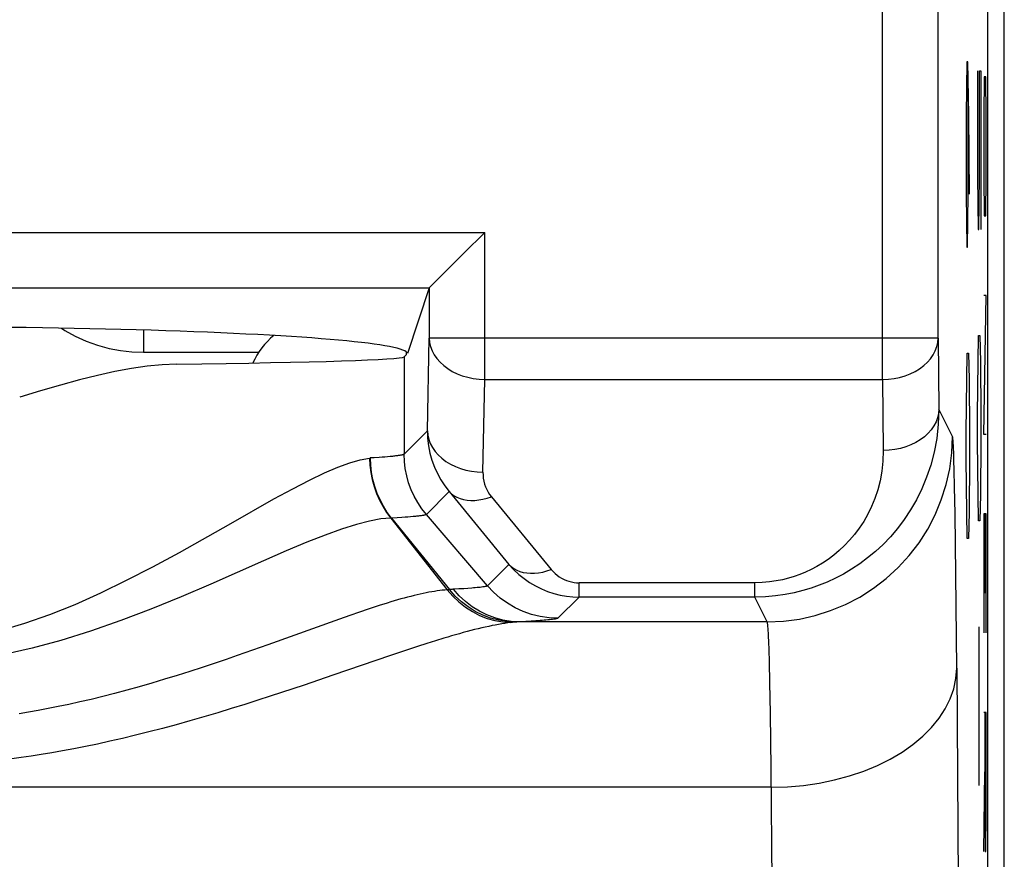
# Model space of a CAD drawing. Units: millimetres. Extents: x -34.2 to -12, y -13.6 to 35.4.
# Drawn here: x -17.3 to -12, y 15.1 to 19.6 of the extents above; entities that cross this region are included whole.
import ezdxf

# ---------------------------------------------------------------- set-up
doc = ezdxf.new("R2010")
doc.units = ezdxf.units.MM
doc.header["$LTSCALE"] = 16.335
doc.layers.get('0').update_dxf_attribs({"linetype": 'CONTINUOUS'})
for name, color, linetype in [('ASSI', 7, 'CONTINUOUS'), ('CURVE', 7, 'CONTINUOUS'), ('RACCORDO', 7, 'CONTINUOUS'), ('SCRITTE', 7, 'CONTINUOUS')]:
    doc.layers.add(name, color=color, linetype=linetype)

msp = doc.modelspace()

# ---------------------------------------------------------------- linework, layer by layer
at = {"color": 7, "linetype": 'CONTINUOUS'}
msp.add_arc((-15.6479, 17.6122), 0.4, 129.3642, 156.2888, dxfattribs=at)
at = {"layer": 'ASSI', "color": 7, "linetype": 'CONTINUOUS'}
for p, q in [((-11.9587, -6.7603), (-11.9587, 28.5076)), ((-12.0479, -6.0044), (-12.0479, 27.7516)), ((-12.3159, 17.9072), (-12.3159, 27.2341)), ((-14.7918, 18.4487), (-14.7631, 18.4778)), ((-15.0606, 18.1803), (-14.978, 18.2629)), ((-15.063, 18.1777), (-15.1809, 17.8236)), ((-15.0627, 18.1782), (-15.0606, 18.1803)), ((-15.1861, 17.8185), (-15.1984, 17.8062))]:
    msp.add_line(p, q, dxfattribs=at)
at = {"layer": 'ASSI', "color": 250, "linetype": 'CONTINUOUS'}
for p, q in [((-12.6159, 17.6843), (-12.6159, 27.2433)), ((-21.1328, 18.4778), (-14.7631, 18.4778)), ((-14.7631, 17.6843), (-14.7631, 18.4778)), ((-20.8332, 18.1782), (-15.0627, 18.1782)), ((-15.063, 18.1777), (-15.063, 17.9072)), ((-15.0727, 17.4068), (-15.063, 17.9072)), ((-12.3159, 17.9072), (-15.063, 17.9072)), ((-12.3159, 17.9072), (-12.3122, 17.524)), ((-15.1984, 17.8062), (-15.1984, 17.2812)), ((-14.7728, 17.1839), (-14.7631, 17.6843)), ((-14.7631, 17.6843), (-12.6159, 17.6843)), ((-12.6159, 17.6843), (-12.6122, 17.301)), ((-12.2382, 17.3761), (-12.3122, 17.524)), ((-15.0727, 17.4068), (-15.1984, 17.2812)), ((-12.2305, 17.2463), (-12.232, 17.2904)), ((-15.3603, 17.2615), (-15.3809, 17.2603)), ((-15.3337, 17.2632), (-15.3603, 17.2615)), ((-15.3174, 17.2643), (-15.3337, 17.2632)), ((-15.3021, 17.2655), (-15.3174, 17.2643)), ((-15.2876, 17.2667), (-15.3021, 17.2655)), ((-15.274, 17.2679), (-15.2876, 17.2667)), ((-15.2613, 17.2692), (-15.274, 17.2679)), ((-12.229, 17.1952), (-12.2305, 17.2463)), ((-12.2269, 17.1046), (-12.229, 17.1952)), ((-14.9549, 17.0789), (-15.078, 16.9558)), ((-14.9549, 17.0789), (-14.6324, 16.6862)), ((-12.2243, 16.9587), (-12.2269, 17.1046)), ((-16.1342, 16.9076), (-15.9008, 17.0394)), ((-14.7272, 17.0512), (-14.4047, 16.6584)), ((-14.7479, 16.5707), (-15.078, 16.9558)), ((-12.2199, 16.6319), (-12.2243, 16.9587)), ((-15.2698, 16.9362), (-14.9653, 16.5489)), ((-15.2366, 16.938), (-15.2667, 16.9363)), ((-15.2667, 16.9363), (-14.9536, 16.5502)), ((-15.2099, 16.9396), (-15.2366, 16.938)), ((-15.1935, 16.9406), (-15.2099, 16.9396)), ((-15.178, 16.9418), (-15.1935, 16.9406)), ((-15.1633, 16.9429), (-15.178, 16.9418)), ((-15.1497, 16.9441), (-15.1633, 16.9429)), ((-15.1371, 16.9452), (-15.1497, 16.9441)), ((-14.6324, 16.6862), (-14.7479, 16.5707)), ((-13.3052, 16.5872), (-14.2543, 16.5872)), ((-14.2543, 16.5102), (-14.2543, 16.5872)), ((-13.3052, 16.5102), (-13.3052, 16.5872)), ((-12.2154, 16.1264), (-12.2199, 16.6319)), ((-14.9024, 16.5537), (-14.9324, 16.5521)), ((-14.8765, 16.5552), (-14.9024, 16.5537)), ((-14.8539, 16.5567), (-14.8765, 16.5552)), ((-14.8334, 16.5582), (-14.8539, 16.5567)), ((-14.2543, 16.5102), (-14.3684, 16.3961)), ((-13.3052, 16.5102), (-14.2543, 16.5102)), ((-13.2382, 16.3762), (-13.3052, 16.5102)), ((-15.4394, 16.4287), (-15.4912, 16.4108)), ((-15.3921, 16.4447), (-15.4394, 16.4287)), ((-15.5478, 16.3909), (-15.9333, 16.2531)), ((-15.4912, 16.4108), (-15.5478, 16.3909)), ((-14.6144, 16.3731), (-14.6227, 16.3722)), ((-14.6092, 16.3737), (-14.6144, 16.3731)), ((-14.6042, 16.3742), (-14.6092, 16.3737)), ((-14.5993, 16.3746), (-14.6042, 16.3742)), ((-14.542, 16.378), (-14.5755, 16.3762)), ((-13.2382, 16.3762), (-14.5755, 16.3762)), ((-14.5128, 16.3796), (-14.542, 16.378)), ((-14.4877, 16.3812), (-14.5128, 16.3796)), ((-14.4645, 16.3828), (-14.4877, 16.3812)), ((-15.0286, 16.274), (-15.0752, 16.2592)), ((-13.2297, 16.2659), (-13.2312, 16.2999)), ((-13.2283, 16.2268), (-13.2297, 16.2659)), ((-15.18, 16.225), (-15.2712, 16.1943)), ((-15.1254, 16.243), (-15.18, 16.225)), ((-15.0752, 16.2592), (-15.1254, 16.243)), ((-13.2262, 16.1582), (-13.2283, 16.2268)), ((-15.2712, 16.1943), (-15.5839, 16.0877)), ((-13.2236, 16.0488), (-13.2262, 16.1582)), ((-12.2154, 16.1264), (-12.2056, 14.7424)), ((-15.5839, 16.0877), (-15.7387, 16.0354)), ((-13.2205, 15.8823), (-13.2236, 16.0488)), ((-13.2164, 15.5857), (-13.2205, 15.8823)), ((-13.2056, 14.2512), (-13.2164, 15.5857)), ((-13.2153, 15.4836), (-32.9806, 15.4836))]:
    msp.add_line(p, q, dxfattribs=at)
at = {"layer": 'ASSI', "color": 7, "linetype": 'CONTINUOUS'}
for points in [[(-14.978, 18.2629), (-14.8465, 18.3943), (-14.7918, 18.4487)], [(-16.4278, 17.7671), (-16.5043, 17.7635), (-16.585, 17.7556), (-16.6699, 17.7435), (-16.7591, 17.7268), (-16.8525, 17.7059), (-16.9507, 17.6815), (-17.0536, 17.6539), (-17.1612, 17.623), (-17.2733, 17.5885)]]:
    msp.add_lwpolyline(points, dxfattribs=at)
at = {"layer": 'ASSI', "color": 250, "linetype": 'CONTINUOUS'}
for points in [[(-15.063, 17.9072), (-15.061, 17.8841), (-15.0558, 17.8612), (-15.0475, 17.8388), (-15.036, 17.8171), (-15.0217, 17.7965), (-15.0045, 17.777), (-14.9847, 17.7589), (-14.9625, 17.7424), (-14.9382, 17.7277), (-14.9119, 17.715), (-14.8841, 17.7043), (-14.855, 17.6958), (-14.8249, 17.6896), (-14.7941, 17.6857), (-14.7631, 17.6843)], [(-12.6159, 17.6843), (-12.5846, 17.6856), (-12.5537, 17.6894), (-12.5235, 17.6955), (-12.4943, 17.7039), (-12.4664, 17.7146), (-12.4401, 17.7273), (-12.4157, 17.742), (-12.3936, 17.7585), (-12.3738, 17.7766), (-12.3566, 17.7961), (-12.3423, 17.8169), (-12.331, 17.8386), (-12.3227, 17.861), (-12.3177, 17.884), (-12.3159, 17.9072)], [(-12.3122, 17.524), (-12.3148, 17.4434), (-12.3233, 17.3659), (-12.3371, 17.292), (-12.3555, 17.2221), (-12.3778, 17.1563), (-12.4036, 17.094), (-12.4327, 17.0352), (-12.4645, 16.9802), (-12.4987, 16.9286), (-12.535, 16.8805), (-12.5731, 16.8358), (-12.6129, 16.7944), (-12.654, 16.7561), (-12.6963, 16.721), (-12.7393, 16.689), (-12.7828, 16.6602), (-12.8266, 16.6343), (-12.8706, 16.6113), (-12.9142, 16.5912), (-12.9576, 16.5736), (-13.0019, 16.558), (-13.0469, 16.5447), (-13.0926, 16.5334), (-13.1412, 16.5239), (-13.1932, 16.5166), (-13.2479, 16.5119), (-13.3052, 16.5102)], [(-12.3122, 17.524), (-12.314, 17.5008), (-12.319, 17.4778), (-12.3273, 17.4553), (-12.3386, 17.4336), (-12.3529, 17.4129), (-12.3701, 17.3934), (-12.3898, 17.3753), (-12.412, 17.3588), (-12.4364, 17.3441), (-12.4627, 17.3313), (-12.4906, 17.3207), (-12.5198, 17.3123), (-12.55, 17.3061), (-12.5809, 17.3024), (-12.6122, 17.301)], [(-15.0727, 17.4068), (-15.0707, 17.3837), (-15.0655, 17.3608), (-15.0572, 17.3384), (-15.0458, 17.3168), (-15.0314, 17.2961), (-15.0142, 17.2766), (-14.9944, 17.2585), (-14.9723, 17.2421), (-14.948, 17.2274), (-14.9217, 17.2146), (-14.8939, 17.2039), (-14.8648, 17.1954), (-14.8347, 17.1892), (-14.8039, 17.1853), (-14.7728, 17.1839)], [(-15.0727, 17.4068), (-15.0714, 17.3664), (-15.0669, 17.3264), (-15.0593, 17.2871), (-15.0487, 17.2487), (-15.0352, 17.2116), (-15.0189, 17.1758), (-15, 17.1417), (-14.9786, 17.1093), (-14.9549, 17.0789)], [(-13.2382, 16.3762), (-13.151, 16.38), (-13.0646, 16.3914), (-12.9794, 16.4103), (-12.8962, 16.4366), (-12.8156, 16.47), (-12.7382, 16.5102), (-12.6647, 16.5571), (-12.5955, 16.6102), (-12.5312, 16.6691), (-12.4722, 16.7334), (-12.4191, 16.8026), (-12.3722, 16.8762), (-12.332, 16.9536), (-12.2986, 17.0341), (-12.2723, 17.1173), (-12.2534, 17.2025), (-12.242, 17.2889), (-12.2382, 17.3761)], [(-12.232, 17.2904), (-12.2328, 17.3095), (-12.2336, 17.3269), (-12.2345, 17.3422), (-12.2353, 17.3548), (-12.2363, 17.3646), (-12.2372, 17.3717), (-12.2382, 17.3761)], [(-15.1984, 17.2812), (-15.1991, 17.2805), (-15.2003, 17.2797), (-15.2018, 17.279), (-15.2036, 17.2783), (-15.2057, 17.2776), (-15.2082, 17.277), (-15.211, 17.2763), (-15.2141, 17.2756), (-15.2175, 17.2749), (-15.2213, 17.2743), (-15.2253, 17.2736), (-15.2296, 17.273), (-15.2342, 17.2723), (-15.2391, 17.2717), (-15.2443, 17.2711), (-15.2497, 17.2704), (-15.2554, 17.2698), (-15.2613, 17.2692)], [(-15.078, 16.9558), (-15.1024, 16.9867), (-15.1243, 17.0194), (-15.1436, 17.0537), (-15.1601, 17.0894), (-15.1738, 17.1263), (-15.1845, 17.1642), (-15.1922, 17.2028), (-15.1968, 17.2419), (-15.1984, 17.2812)], [(-12.6122, 17.301), (-12.6146, 17.2439), (-12.6202, 17.1895), (-12.6291, 17.1377), (-12.6416, 17.0886), (-12.6573, 17.0421), (-12.6753, 16.9982), (-12.6954, 16.9569), (-12.7177, 16.9182), (-12.7415, 16.8818), (-12.7667, 16.8479), (-12.7934, 16.8165), (-12.8211, 16.7873), (-12.8498, 16.7603), (-12.8794, 16.7356), (-12.9094, 16.7131), (-12.9397, 16.6928), (-12.9704, 16.6746), (-13.0011, 16.6584), (-13.0315, 16.6441), (-13.062, 16.6317), (-13.093, 16.6209), (-13.1244, 16.6114), (-13.1564, 16.6033), (-13.1904, 16.5969), (-13.2267, 16.5921), (-13.265, 16.5888), (-13.3052, 16.5872)], [(-15.9008, 17.0394), (-15.7995, 17.0948), (-15.7092, 17.1413), (-15.6285, 17.1799), (-15.5562, 17.211), (-15.4917, 17.2347), (-15.4349, 17.251), (-15.3855, 17.2598)], [(-15.3855, 17.2598), (-15.3845, 17.2599), (-15.3836, 17.26), (-15.3826, 17.2601), (-15.3817, 17.2602), (-15.3809, 17.2603)], [(-15.3852, 17.2598), (-15.3833, 17.2208), (-15.3785, 17.1819), (-15.3708, 17.1435), (-15.3605, 17.1059), (-15.3474, 17.0692), (-15.3316, 17.0336), (-15.3134, 16.9995), (-15.2928, 16.9669), (-15.2698, 16.9361)], [(-15.2667, 16.9363), (-15.2895, 16.9671), (-15.3099, 16.9997), (-15.328, 17.0339), (-15.3435, 17.0695), (-15.3563, 17.1062), (-15.3665, 17.1439), (-15.3738, 17.1823), (-15.3784, 17.2212), (-15.38, 17.2603)], [(-14.7728, 17.1839), (-14.7724, 17.1673), (-14.7708, 17.1512), (-14.768, 17.1354), (-14.7639, 17.1199), (-14.7587, 17.1048), (-14.7523, 17.0904), (-14.745, 17.0767), (-14.7366, 17.0636), (-14.7272, 17.0512)], [(-14.9549, 17.0789), (-14.9426, 17.067), (-14.9286, 17.0567), (-14.9131, 17.0481), (-14.8962, 17.0412), (-14.878, 17.036), (-14.8587, 17.0327), (-14.8383, 17.0312), (-14.8171, 17.0315), (-14.7953, 17.0337), (-14.7729, 17.0378), (-14.7501, 17.0436), (-14.7272, 17.0512)], [(-15.078, 16.9558), (-15.0788, 16.9552), (-15.0799, 16.9545), (-15.0815, 16.9538), (-15.0833, 16.9532), (-15.0856, 16.9525), (-15.0881, 16.9519), (-15.091, 16.9513), (-15.0943, 16.9506), (-15.0978, 16.95), (-15.1017, 16.9494), (-15.1059, 16.9488), (-15.1104, 16.9482), (-15.1151, 16.9476), (-15.1202, 16.947), (-15.1256, 16.9464), (-15.1312, 16.9458), (-15.1371, 16.9452)], [(-17.3769, 16.3302), (-17.2453, 16.3694), (-17.1114, 16.4165), (-16.9747, 16.4705), (-16.836, 16.5321), (-16.6959, 16.6006), (-16.5547, 16.6727), (-16.4105, 16.7504), (-16.1342, 16.9076)], [(-15.2693, 16.9362), (-15.3238, 16.9315), (-15.3854, 16.9201), (-15.4559, 16.9012), (-15.5354, 16.8757), (-15.624, 16.844), (-15.7232, 16.8053), (-15.8343, 16.7592), (-15.9571, 16.7059)], [(-15.2693, 16.9362), (-15.2688, 16.9362), (-15.2682, 16.9363), (-15.2677, 16.9363), (-15.2672, 16.9363), (-15.2667, 16.9363)], [(-15.9571, 16.7059), (-16.2407, 16.5803), (-16.4026, 16.5116), (-16.5659, 16.4451), (-16.7279, 16.3828), (-16.8907, 16.3259), (-17.051, 16.2763), (-17.2058, 16.2344), (-17.3565, 16.2), (-17.5057, 16.1733), (-17.6518, 16.1543), (-17.7943, 16.1432), (-17.9376, 16.1393), (-18.0808, 16.1421), (-18.2235, 16.1523), (-18.37, 16.1702), (-18.5198, 16.1961), (-18.6714, 16.2297), (-18.8271, 16.2711), (-18.9882, 16.3203), (-19.1518, 16.3769), (-19.3148, 16.4391), (-19.479, 16.5056), (-19.642, 16.5746)], [(-14.6324, 16.6862), (-14.6201, 16.6743), (-14.6061, 16.664), (-14.5906, 16.6554), (-14.5737, 16.6484), (-14.5555, 16.6433), (-14.5362, 16.6399), (-14.5158, 16.6384), (-14.4946, 16.6388), (-14.4728, 16.641), (-14.4504, 16.645), (-14.4276, 16.6508), (-14.4047, 16.6584)], [(-14.6324, 16.6862), (-14.607, 16.6583), (-14.5799, 16.6326), (-14.5511, 16.6093), (-14.521, 16.5883), (-14.4897, 16.5699), (-14.4574, 16.5538), (-14.424, 16.5402), (-14.39, 16.5292), (-14.3557, 16.5207), (-14.3216, 16.5148), (-14.2878, 16.5113), (-14.2543, 16.5102)], [(-14.4047, 16.6584), (-14.3945, 16.6471), (-14.3838, 16.6367), (-14.3725, 16.6273), (-14.3606, 16.6188), (-14.3482, 16.6113), (-14.3353, 16.6049), (-14.3221, 16.5994), (-14.3084, 16.5949), (-14.2948, 16.5914), (-14.2813, 16.589), (-14.2678, 16.5876), (-14.2543, 16.5872)], [(-14.9653, 16.5489), (-14.9788, 16.5478), (-14.9925, 16.5465), (-15.0064, 16.5449), (-15.0205, 16.543), (-15.0348, 16.5408), (-15.0495, 16.5384), (-15.0645, 16.5356), (-15.0798, 16.5327), (-15.0954, 16.5294), (-15.1116, 16.5259), (-15.1281, 16.5222), (-15.1449, 16.5182), (-15.1621, 16.5139), (-15.1797, 16.5093), (-15.1974, 16.5046), (-15.2154, 16.4997), (-15.2334, 16.4945), (-15.2518, 16.4892), (-15.2703, 16.4836), (-15.2891, 16.4779), (-15.3084, 16.4719), (-15.3282, 16.4656), (-15.3486, 16.459), (-15.3921, 16.4447)], [(-14.9535, 16.5502), (-14.9547, 16.5501), (-14.9559, 16.5499), (-14.9572, 16.5498), (-14.9584, 16.5496), (-14.9597, 16.5495), (-14.9611, 16.5493), (-14.9624, 16.5492), (-14.9638, 16.549), (-14.9653, 16.5489)], [(-14.9653, 16.5489), (-14.9353, 16.5146), (-14.9025, 16.4834), (-14.8673, 16.4557), (-14.8299, 16.4316), (-14.7907, 16.4113), (-14.75, 16.3952), (-14.7082, 16.3832), (-14.6656, 16.3755), (-14.6227, 16.3722)], [(-14.9324, 16.5521), (-14.9359, 16.5519), (-14.9394, 16.5516), (-14.9429, 16.5513), (-14.9465, 16.551), (-14.95, 16.5507), (-14.9536, 16.5502)], [(-14.5993, 16.3746), (-14.6438, 16.3775), (-14.6879, 16.3848), (-14.7312, 16.3965), (-14.7733, 16.4125), (-14.8139, 16.4326), (-14.8525, 16.4567), (-14.8889, 16.4845), (-14.9227, 16.5157), (-14.9535, 16.5502)], [(-14.5755, 16.3762), (-14.6205, 16.3788), (-14.665, 16.3859), (-14.7087, 16.3974), (-14.7512, 16.4134), (-14.792, 16.4335), (-14.831, 16.4577), (-14.8675, 16.4857), (-14.9015, 16.5172), (-14.9324, 16.5521)], [(-14.7479, 16.5707), (-14.7496, 16.5696), (-14.7524, 16.5685), (-14.7562, 16.5674), (-14.761, 16.5663), (-14.7666, 16.5653), (-14.773, 16.5643), (-14.78, 16.5634), (-14.7877, 16.5624), (-14.796, 16.5615), (-14.8048, 16.5607), (-14.814, 16.5598), (-14.8236, 16.559), (-14.8334, 16.5582)], [(-14.3684, 16.3961), (-14.4162, 16.3984), (-14.4635, 16.4053), (-14.51, 16.4166), (-14.5552, 16.4324), (-14.5987, 16.4524), (-14.6401, 16.4765), (-14.679, 16.5044), (-14.715, 16.5359), (-14.7479, 16.5707)], [(-14.6227, 16.3722), (-14.6387, 16.3703), (-14.655, 16.368), (-14.6717, 16.3654), (-14.6887, 16.3624), (-14.7061, 16.3592), (-14.7238, 16.3557), (-14.7419, 16.3519), (-14.7603, 16.3479), (-14.7792, 16.3435), (-14.7984, 16.3389), (-14.8181, 16.3341), (-14.838, 16.329), (-14.8583, 16.3237), (-14.8789, 16.3181), (-14.8997, 16.3123), (-14.9206, 16.3064), (-14.9417, 16.3003), (-14.963, 16.294), (-14.9845, 16.2875), (-15.0286, 16.274)], [(-14.5755, 16.3762), (-14.5795, 16.3761), (-14.5834, 16.3758), (-14.5874, 16.3756), (-14.5913, 16.3753), (-14.5953, 16.375), (-14.5993, 16.3746)], [(-14.3684, 16.3961), (-14.3705, 16.3949), (-14.3737, 16.3937), (-14.3779, 16.3925), (-14.3832, 16.3914), (-14.3896, 16.3903), (-14.3967, 16.3893), (-14.4046, 16.3883), (-14.4134, 16.3873), (-14.4226, 16.3863), (-14.4325, 16.3854), (-14.4428, 16.3845), (-14.4536, 16.3836), (-14.4645, 16.3828)], [(-13.2312, 16.2999), (-13.232, 16.3149), (-13.2328, 16.3287), (-13.2336, 16.3411), (-13.2344, 16.3519), (-13.2353, 16.361), (-13.2362, 16.3683), (-13.2372, 16.3735), (-13.2382, 16.3762)], [(-15.9333, 16.2531), (-16.0989, 16.1947), (-16.1597, 16.1737), (-16.223, 16.1522), (-16.2885, 16.1304), (-16.3552, 16.1087), (-16.4229, 16.0873), (-16.4915, 16.0663), (-16.5598, 16.0459), (-16.6277, 16.0263), (-16.6949, 16.0076), (-16.7608, 15.99), (-16.8251, 15.9735), (-16.8879, 15.9581), (-16.9488, 15.9439), (-17.0078, 15.9309), (-17.065, 15.9189), (-17.1204, 15.9079), (-17.1739, 15.8979), (-17.2258, 15.8889), (-17.276, 15.8807)], [(-13.2153, 15.4836), (-13.1285, 15.4864), (-13.0424, 15.494), (-12.9576, 15.5064), (-12.8747, 15.5235), (-12.7944, 15.5451), (-12.7173, 15.5711), (-12.6439, 15.6013), (-12.5748, 15.6355), (-12.5106, 15.6734), (-12.4517, 15.7146), (-12.3985, 15.759), (-12.3515, 15.8062), (-12.3111, 15.8558), (-12.2774, 15.9074), (-12.2509, 15.9607), (-12.2316, 16.0152), (-12.2197, 16.0706), (-12.2154, 16.1264)], [(-15.7387, 16.0354), (-15.9218, 15.9748), (-15.9887, 15.9532), (-16.0586, 15.931), (-16.1311, 15.9083), (-16.2046, 15.8859), (-16.279, 15.8639), (-16.3543, 15.8423), (-16.4291, 15.8214), (-16.5031, 15.8014), (-16.5765, 15.7823), (-16.6483, 15.7643), (-16.7185, 15.7474), (-16.7871, 15.7316), (-16.8538, 15.717), (-16.9184, 15.7035), (-16.981, 15.6912), (-17.0417, 15.6799), (-17.1002, 15.6696), (-17.1568, 15.6603), (-17.2116, 15.6518), (-17.2647, 15.644), (-17.316, 15.6371)]]:
    msp.add_lwpolyline(points, dxfattribs=at)
at = {"layer": 'ASSI', "color": 7, "linetype": 'CONTINUOUS'}
for centre, major_axis, ratio, start_param, end_param in [((-14.7631, 18.1774), (0.3, 0), 0.052408, 3.089233, 3.124139), ((-17.9479, 17.8236), (2.767, 0), 0.052408, 0, 3.141593), ((-17.9479, 17.8071), (2.75, 0), 0.017455, -0.985112, -0.017453), ((-15.1862, 18.1185), (0, 0.3), 0.017455, -3.124139, -2.872635)]:
    msp.add_ellipse(centre, major_axis=major_axis, ratio=ratio, start_param=start_param, end_param=end_param, dxfattribs=at)
at = {"layer": 'CURVE', "color": 250, "linetype": 'CONTINUOUS'}
for p, q in [((-12.1615, 19.3975), (-12.164, 19.1117)), ((-12.1553, 19.3975), (-12.1615, 19.3975)), ((-12.1503, 19.1117), (-12.1553, 19.3975)), ((-12.1029, 19.3498), (-12.1029, 18.7784)), ((-12.0929, 19.3498), (-12.0855, 19.3498)), ((-12.0929, 18.7784), (-12.0929, 19.3498)), ((-12.0855, 19.3498), (-12.0855, 18.4927)), ((-12.154, 18.6832), (-12.154, 19.3022)), ((-12.164, 19.1117), (-12.164, 18.6832)), ((-12.1466, 18.6832), (-12.1503, 19.1117)), ((-12.1029, 18.7784), (-12.1004, 18.4927)), ((-12.0954, 18.4927), (-12.0929, 18.7784)), ((-12.164, 18.6832), (-12.1615, 18.3975)), ((-12.1565, 18.3975), (-12.154, 18.6832)), ((-12.1004, 18.4927), (-12.0954, 18.4927)), ((-12.1615, 18.3975), (-12.1565, 18.3975)), ((-12.1004, 17.7784), (-12.0979, 17.9213)), ((-12.0979, 17.9213), (-12.0905, 17.9213)), ((-12.0905, 17.9213), (-12.088, 17.7784)), ((-12.1615, 17.6832), (-12.159, 17.826)), ((-12.159, 17.826), (-12.1515, 17.826)), ((-12.1515, 17.826), (-12.149, 17.6832)), ((-12.1029, 17.4927), (-12.1004, 17.7784)), ((-12.088, 17.7784), (-12.0855, 17.4927)), ((-12.164, 17.3975), (-12.1615, 17.6832)), ((-12.149, 17.6832), (-12.1466, 17.3975)), ((-12.1029, 17.3498), (-12.1029, 17.4927)), ((-12.0855, 17.4927), (-12.0855, 17.3498)), ((-12.164, 17.2546), (-12.164, 17.3975)), ((-12.1466, 17.3975), (-12.1466, 17.2546)), ((-12.1004, 17.0641), (-12.1029, 17.3498)), ((-12.0855, 17.3498), (-12.088, 17.0641)), ((-12.1615, 16.9689), (-12.164, 17.2546)), ((-12.1466, 17.2546), (-12.149, 16.9689)), ((-12.0979, 16.9213), (-12.1004, 17.0641)), ((-12.088, 17.0641), (-12.0905, 16.9213)), ((-12.159, 16.826), (-12.1615, 16.9689)), ((-12.149, 16.9689), (-12.1515, 16.826)), ((-12.0905, 16.9213), (-12.0979, 16.9213)), ((-12.1515, 16.826), (-12.159, 16.826)), ((-12.0967, 16.3498), (-12.0967, 15.4927))]:
    msp.add_line(p, q, dxfattribs=at)
at = {"layer": 'RACCORDO', "color": 7, "linetype": 'CONTINUOUS'}
for p, q in [((-12.0479, -6.0044), (-12.0479, 27.7516)), ((-12.3159, 17.9072), (-12.3159, 27.2341)), ((-14.7918, 18.4487), (-14.7631, 18.4778)), ((-15.0606, 18.1803), (-14.978, 18.2629)), ((-15.063, 18.1777), (-15.1809, 17.8236)), ((-15.0627, 18.1782), (-15.0606, 18.1803)), ((-15.1861, 17.8185), (-15.1984, 17.8062))]:
    msp.add_line(p, q, dxfattribs=at)
at = {"layer": 'RACCORDO', "color": 250, "linetype": 'CONTINUOUS'}
for p, q in [((-12.6159, 17.6843), (-12.6159, 27.2433)), ((-21.1328, 18.4778), (-14.7631, 18.4778)), ((-14.7631, 17.6843), (-14.7631, 18.4778)), ((-20.8332, 18.1782), (-15.0627, 18.1782)), ((-15.063, 18.1777), (-15.063, 17.9072)), ((-16.6048, 17.9504), (-16.6048, 17.8308)), ((-15.0727, 17.4068), (-15.063, 17.9072)), ((-12.3159, 17.9072), (-15.063, 17.9072)), ((-12.3159, 17.9072), (-12.3122, 17.524)), ((-16.6048, 17.8308), (-15.9823, 17.8308)), ((-15.1984, 17.8062), (-15.1984, 17.2812)), ((-14.7728, 17.1839), (-14.7631, 17.6843)), ((-14.7631, 17.6843), (-12.6159, 17.6843)), ((-12.6159, 17.6843), (-12.6122, 17.301)), ((-12.2382, 17.3761), (-12.3122, 17.524)), ((-15.0727, 17.4068), (-15.1984, 17.2812)), ((-12.2305, 17.2463), (-12.232, 17.2904)), ((-15.3603, 17.2615), (-15.3809, 17.2603)), ((-15.3337, 17.2632), (-15.3603, 17.2615)), ((-15.3174, 17.2643), (-15.3337, 17.2632)), ((-15.3021, 17.2655), (-15.3174, 17.2643)), ((-15.2876, 17.2667), (-15.3021, 17.2655)), ((-15.274, 17.2679), (-15.2876, 17.2667)), ((-15.2613, 17.2692), (-15.274, 17.2679)), ((-12.229, 17.1952), (-12.2305, 17.2463)), ((-12.2269, 17.1046), (-12.229, 17.1952)), ((-14.9549, 17.0789), (-15.078, 16.9558)), ((-14.9549, 17.0789), (-14.6324, 16.6862)), ((-12.2243, 16.9587), (-12.2269, 17.1046)), ((-16.1342, 16.9076), (-15.9008, 17.0394)), ((-14.7272, 17.0512), (-14.4047, 16.6584)), ((-14.7479, 16.5707), (-15.078, 16.9558)), ((-12.2199, 16.6319), (-12.2243, 16.9587)), ((-15.2698, 16.9362), (-14.9653, 16.5489)), ((-15.2366, 16.938), (-15.2667, 16.9363)), ((-15.2667, 16.9363), (-14.9536, 16.5502)), ((-15.2099, 16.9396), (-15.2366, 16.938)), ((-15.1935, 16.9406), (-15.2099, 16.9396)), ((-15.178, 16.9418), (-15.1935, 16.9406)), ((-15.1633, 16.9429), (-15.178, 16.9418)), ((-15.1497, 16.9441), (-15.1633, 16.9429)), ((-15.1371, 16.9452), (-15.1497, 16.9441)), ((-14.6324, 16.6862), (-14.7479, 16.5707)), ((-13.3052, 16.5872), (-14.2543, 16.5872)), ((-14.2543, 16.5102), (-14.2543, 16.5872)), ((-13.3052, 16.5102), (-13.3052, 16.5872)), ((-12.2154, 16.1264), (-12.2199, 16.6319)), ((-14.9024, 16.5537), (-14.9324, 16.5521)), ((-14.8765, 16.5552), (-14.9024, 16.5537)), ((-14.8539, 16.5567), (-14.8765, 16.5552)), ((-14.8334, 16.5582), (-14.8539, 16.5567)), ((-14.2543, 16.5102), (-14.3684, 16.3961)), ((-13.3052, 16.5102), (-14.2543, 16.5102)), ((-13.2382, 16.3762), (-13.3052, 16.5102)), ((-15.4394, 16.4287), (-15.4912, 16.4108)), ((-15.3921, 16.4447), (-15.4394, 16.4287)), ((-15.5478, 16.3909), (-15.9333, 16.2531)), ((-15.4912, 16.4108), (-15.5478, 16.3909)), ((-14.6144, 16.3731), (-14.6227, 16.3722)), ((-14.6092, 16.3737), (-14.6144, 16.3731)), ((-14.6042, 16.3742), (-14.6092, 16.3737)), ((-14.5993, 16.3746), (-14.6042, 16.3742)), ((-14.542, 16.378), (-14.5755, 16.3762)), ((-13.2382, 16.3762), (-14.5755, 16.3762)), ((-14.5128, 16.3796), (-14.542, 16.378)), ((-14.4877, 16.3812), (-14.5128, 16.3796)), ((-14.4645, 16.3828), (-14.4877, 16.3812)), ((-15.0286, 16.274), (-15.0752, 16.2592)), ((-13.2297, 16.2659), (-13.2312, 16.2999)), ((-13.2283, 16.2268), (-13.2297, 16.2659)), ((-15.18, 16.225), (-15.2712, 16.1943)), ((-15.1254, 16.243), (-15.18, 16.225)), ((-15.0752, 16.2592), (-15.1254, 16.243)), ((-13.2262, 16.1582), (-13.2283, 16.2268)), ((-15.2712, 16.1943), (-15.5839, 16.0877)), ((-13.2236, 16.0488), (-13.2262, 16.1582)), ((-12.2154, 16.1264), (-12.2056, 14.7424)), ((-15.5839, 16.0877), (-15.7387, 16.0354)), ((-13.2205, 15.8823), (-13.2236, 16.0488)), ((-13.2164, 15.5857), (-13.2205, 15.8823)), ((-13.2056, 14.2512), (-13.2164, 15.5857)), ((-13.2153, 15.4836), (-32.9806, 15.4836))]:
    msp.add_line(p, q, dxfattribs=at)
at = {"layer": 'RACCORDO', "color": 7, "linetype": 'CONTINUOUS'}
for points in [[(-14.978, 18.2629), (-14.8465, 18.3943), (-14.7918, 18.4487)], [(-16.4278, 17.7671), (-16.5043, 17.7635), (-16.585, 17.7556), (-16.6699, 17.7435), (-16.7591, 17.7268), (-16.8525, 17.7059), (-16.9507, 17.6815), (-17.0536, 17.6539), (-17.1612, 17.623), (-17.2733, 17.5885)]]:
    msp.add_lwpolyline(points, dxfattribs=at)
at = {"layer": 'RACCORDO', "color": 250, "linetype": 'CONTINUOUS'}
for points in [[(-17.0476, 17.9607), (-17.0297, 17.9487), (-16.9734, 17.917), (-16.9145, 17.8903), (-16.8531, 17.8686), (-16.7912, 17.8517), (-16.7296, 17.8398), (-16.6674, 17.8328), (-16.6048, 17.8308)], [(-15.063, 17.9072), (-15.061, 17.8841), (-15.0558, 17.8612), (-15.0475, 17.8388), (-15.036, 17.8171), (-15.0217, 17.7965), (-15.0045, 17.777), (-14.9847, 17.7589), (-14.9625, 17.7424), (-14.9382, 17.7277), (-14.9119, 17.715), (-14.8841, 17.7043), (-14.855, 17.6958), (-14.8249, 17.6896), (-14.7941, 17.6857), (-14.7631, 17.6843)], [(-12.6159, 17.6843), (-12.5846, 17.6856), (-12.5537, 17.6894), (-12.5235, 17.6955), (-12.4943, 17.7039), (-12.4664, 17.7146), (-12.4401, 17.7273), (-12.4157, 17.742), (-12.3936, 17.7585), (-12.3738, 17.7766), (-12.3566, 17.7961), (-12.3423, 17.8169), (-12.331, 17.8386), (-12.3227, 17.861), (-12.3177, 17.884), (-12.3159, 17.9072)], [(-12.3122, 17.524), (-12.3148, 17.4434), (-12.3233, 17.3659), (-12.3371, 17.292), (-12.3555, 17.2221), (-12.3778, 17.1563), (-12.4036, 17.094), (-12.4327, 17.0352), (-12.4645, 16.9802), (-12.4987, 16.9286), (-12.535, 16.8805), (-12.5731, 16.8358), (-12.6129, 16.7944), (-12.654, 16.7561), (-12.6963, 16.721), (-12.7393, 16.689), (-12.7828, 16.6602), (-12.8266, 16.6343), (-12.8706, 16.6113), (-12.9142, 16.5912), (-12.9576, 16.5736), (-13.0019, 16.558), (-13.0469, 16.5447), (-13.0926, 16.5334), (-13.1412, 16.5239), (-13.1932, 16.5166), (-13.2479, 16.5119), (-13.3052, 16.5102)], [(-12.3122, 17.524), (-12.314, 17.5008), (-12.319, 17.4778), (-12.3273, 17.4553), (-12.3386, 17.4336), (-12.3529, 17.4129), (-12.3701, 17.3934), (-12.3898, 17.3753), (-12.412, 17.3588), (-12.4364, 17.3441), (-12.4627, 17.3313), (-12.4906, 17.3207), (-12.5198, 17.3123), (-12.55, 17.3061), (-12.5809, 17.3024), (-12.6122, 17.301)], [(-15.0727, 17.4068), (-15.0707, 17.3837), (-15.0655, 17.3608), (-15.0572, 17.3384), (-15.0458, 17.3168), (-15.0314, 17.2961), (-15.0142, 17.2766), (-14.9944, 17.2585), (-14.9723, 17.2421), (-14.948, 17.2274), (-14.9217, 17.2146), (-14.8939, 17.2039), (-14.8648, 17.1954), (-14.8347, 17.1892), (-14.8039, 17.1853), (-14.7728, 17.1839)], [(-15.0727, 17.4068), (-15.0714, 17.3664), (-15.0669, 17.3264), (-15.0593, 17.2871), (-15.0487, 17.2487), (-15.0352, 17.2116), (-15.0189, 17.1758), (-15, 17.1417), (-14.9786, 17.1093), (-14.9549, 17.0789)], [(-13.2382, 16.3762), (-13.151, 16.38), (-13.0646, 16.3914), (-12.9794, 16.4103), (-12.8962, 16.4366), (-12.8156, 16.47), (-12.7382, 16.5102), (-12.6647, 16.5571), (-12.5955, 16.6102), (-12.5312, 16.6691), (-12.4722, 16.7334), (-12.4191, 16.8026), (-12.3722, 16.8762), (-12.332, 16.9536), (-12.2986, 17.0341), (-12.2723, 17.1173), (-12.2534, 17.2025), (-12.242, 17.2889), (-12.2382, 17.3761)], [(-12.232, 17.2904), (-12.2328, 17.3095), (-12.2336, 17.3269), (-12.2345, 17.3422), (-12.2353, 17.3548), (-12.2363, 17.3646), (-12.2372, 17.3717), (-12.2382, 17.3761)], [(-15.1984, 17.2812), (-15.1991, 17.2805), (-15.2003, 17.2797), (-15.2018, 17.279), (-15.2036, 17.2783), (-15.2057, 17.2776), (-15.2082, 17.277), (-15.211, 17.2763), (-15.2141, 17.2756), (-15.2175, 17.2749), (-15.2213, 17.2743), (-15.2253, 17.2736), (-15.2296, 17.273), (-15.2342, 17.2723), (-15.2391, 17.2717), (-15.2443, 17.2711), (-15.2497, 17.2704), (-15.2554, 17.2698), (-15.2613, 17.2692)], [(-15.078, 16.9558), (-15.1024, 16.9867), (-15.1243, 17.0194), (-15.1436, 17.0537), (-15.1601, 17.0894), (-15.1738, 17.1263), (-15.1845, 17.1642), (-15.1922, 17.2028), (-15.1968, 17.2419), (-15.1984, 17.2812)], [(-12.6122, 17.301), (-12.6146, 17.2439), (-12.6202, 17.1895), (-12.6291, 17.1377), (-12.6416, 17.0886), (-12.6573, 17.0421), (-12.6753, 16.9982), (-12.6954, 16.9569), (-12.7177, 16.9182), (-12.7415, 16.8818), (-12.7667, 16.8479), (-12.7934, 16.8165), (-12.8211, 16.7873), (-12.8498, 16.7603), (-12.8794, 16.7356), (-12.9094, 16.7131), (-12.9397, 16.6928), (-12.9704, 16.6746), (-13.0011, 16.6584), (-13.0315, 16.6441), (-13.062, 16.6317), (-13.093, 16.6209), (-13.1244, 16.6114), (-13.1564, 16.6033), (-13.1904, 16.5969), (-13.2267, 16.5921), (-13.265, 16.5888), (-13.3052, 16.5872)], [(-15.9008, 17.0394), (-15.7995, 17.0948), (-15.7092, 17.1413), (-15.6285, 17.1799), (-15.5562, 17.211), (-15.4917, 17.2347), (-15.4349, 17.251), (-15.3855, 17.2598)], [(-15.3855, 17.2598), (-15.3845, 17.2599), (-15.3836, 17.26), (-15.3826, 17.2601), (-15.3817, 17.2602), (-15.3809, 17.2603)], [(-15.3852, 17.2598), (-15.3833, 17.2208), (-15.3785, 17.1819), (-15.3708, 17.1435), (-15.3605, 17.1059), (-15.3474, 17.0692), (-15.3316, 17.0336), (-15.3134, 16.9995), (-15.2928, 16.9669), (-15.2698, 16.9361)], [(-15.2667, 16.9363), (-15.2895, 16.9671), (-15.3099, 16.9997), (-15.328, 17.0339), (-15.3435, 17.0695), (-15.3563, 17.1062), (-15.3665, 17.1439), (-15.3738, 17.1823), (-15.3784, 17.2212), (-15.38, 17.2603)], [(-14.7728, 17.1839), (-14.7724, 17.1673), (-14.7708, 17.1512), (-14.768, 17.1354), (-14.7639, 17.1199), (-14.7587, 17.1048), (-14.7523, 17.0904), (-14.745, 17.0767), (-14.7366, 17.0636), (-14.7272, 17.0512)], [(-14.9549, 17.0789), (-14.9426, 17.067), (-14.9286, 17.0567), (-14.9131, 17.0481), (-14.8962, 17.0412), (-14.878, 17.036), (-14.8587, 17.0327), (-14.8383, 17.0312), (-14.8171, 17.0315), (-14.7953, 17.0337), (-14.7729, 17.0378), (-14.7501, 17.0436), (-14.7272, 17.0512)], [(-15.078, 16.9558), (-15.0788, 16.9552), (-15.0799, 16.9545), (-15.0815, 16.9538), (-15.0833, 16.9532), (-15.0856, 16.9525), (-15.0881, 16.9519), (-15.091, 16.9513), (-15.0943, 16.9506), (-15.0978, 16.95), (-15.1017, 16.9494), (-15.1059, 16.9488), (-15.1104, 16.9482), (-15.1151, 16.9476), (-15.1202, 16.947), (-15.1256, 16.9464), (-15.1312, 16.9458), (-15.1371, 16.9452)], [(-17.3769, 16.3302), (-17.2453, 16.3694), (-17.1114, 16.4165), (-16.9747, 16.4705), (-16.836, 16.5321), (-16.6959, 16.6006), (-16.5547, 16.6727), (-16.4105, 16.7504), (-16.1342, 16.9076)], [(-15.2693, 16.9362), (-15.3238, 16.9315), (-15.3854, 16.9201), (-15.4559, 16.9012), (-15.5354, 16.8757), (-15.624, 16.844), (-15.7232, 16.8053), (-15.8343, 16.7592), (-15.9571, 16.7059)], [(-15.2693, 16.9362), (-15.2688, 16.9362), (-15.2682, 16.9363), (-15.2677, 16.9363), (-15.2672, 16.9363), (-15.2667, 16.9363)], [(-15.9571, 16.7059), (-16.2407, 16.5803), (-16.4026, 16.5116), (-16.5659, 16.4451), (-16.7279, 16.3828), (-16.8907, 16.3259), (-17.051, 16.2763), (-17.2058, 16.2344), (-17.3565, 16.2), (-17.5057, 16.1733), (-17.6518, 16.1543), (-17.7943, 16.1432), (-17.9376, 16.1393), (-18.0808, 16.1421), (-18.2235, 16.1523), (-18.37, 16.1702), (-18.5198, 16.1961), (-18.6714, 16.2297), (-18.8271, 16.2711), (-18.9882, 16.3203), (-19.1518, 16.3769), (-19.3148, 16.4391), (-19.479, 16.5056), (-19.642, 16.5746)], [(-14.6324, 16.6862), (-14.6201, 16.6743), (-14.6061, 16.664), (-14.5906, 16.6554), (-14.5737, 16.6484), (-14.5555, 16.6433), (-14.5362, 16.6399), (-14.5158, 16.6384), (-14.4946, 16.6388), (-14.4728, 16.641), (-14.4504, 16.645), (-14.4276, 16.6508), (-14.4047, 16.6584)], [(-14.6324, 16.6862), (-14.607, 16.6583), (-14.5799, 16.6326), (-14.5511, 16.6093), (-14.521, 16.5883), (-14.4897, 16.5699), (-14.4574, 16.5538), (-14.424, 16.5402), (-14.39, 16.5292), (-14.3557, 16.5207), (-14.3216, 16.5148), (-14.2878, 16.5113), (-14.2543, 16.5102)], [(-14.4047, 16.6584), (-14.3945, 16.6471), (-14.3838, 16.6367), (-14.3725, 16.6273), (-14.3606, 16.6188), (-14.3482, 16.6113), (-14.3353, 16.6049), (-14.3221, 16.5994), (-14.3084, 16.5949), (-14.2948, 16.5914), (-14.2813, 16.589), (-14.2678, 16.5876), (-14.2543, 16.5872)], [(-14.9653, 16.5489), (-14.9788, 16.5478), (-14.9925, 16.5465), (-15.0064, 16.5449), (-15.0205, 16.543), (-15.0348, 16.5408), (-15.0495, 16.5384), (-15.0645, 16.5356), (-15.0798, 16.5327), (-15.0954, 16.5294), (-15.1116, 16.5259), (-15.1281, 16.5222), (-15.1449, 16.5182), (-15.1621, 16.5139), (-15.1797, 16.5093), (-15.1974, 16.5046), (-15.2154, 16.4997), (-15.2334, 16.4945), (-15.2518, 16.4892), (-15.2703, 16.4836), (-15.2891, 16.4779), (-15.3084, 16.4719), (-15.3282, 16.4656), (-15.3486, 16.459), (-15.3921, 16.4447)], [(-14.9535, 16.5502), (-14.9547, 16.5501), (-14.9559, 16.5499), (-14.9572, 16.5498), (-14.9584, 16.5496), (-14.9597, 16.5495), (-14.9611, 16.5493), (-14.9624, 16.5492), (-14.9638, 16.549), (-14.9653, 16.5489)], [(-14.9653, 16.5489), (-14.9353, 16.5146), (-14.9025, 16.4834), (-14.8673, 16.4557), (-14.8299, 16.4316), (-14.7907, 16.4113), (-14.75, 16.3952), (-14.7082, 16.3832), (-14.6656, 16.3755), (-14.6227, 16.3722)], [(-14.9324, 16.5521), (-14.9359, 16.5519), (-14.9394, 16.5516), (-14.9429, 16.5513), (-14.9465, 16.551), (-14.95, 16.5507), (-14.9536, 16.5502)], [(-14.5993, 16.3746), (-14.6438, 16.3775), (-14.6879, 16.3848), (-14.7312, 16.3965), (-14.7733, 16.4125), (-14.8139, 16.4326), (-14.8525, 16.4567), (-14.8889, 16.4845), (-14.9227, 16.5157), (-14.9535, 16.5502)], [(-14.5755, 16.3762), (-14.6205, 16.3788), (-14.665, 16.3859), (-14.7087, 16.3974), (-14.7512, 16.4134), (-14.792, 16.4335), (-14.831, 16.4577), (-14.8675, 16.4857), (-14.9015, 16.5172), (-14.9324, 16.5521)], [(-14.7479, 16.5707), (-14.7496, 16.5696), (-14.7524, 16.5685), (-14.7562, 16.5674), (-14.761, 16.5663), (-14.7666, 16.5653), (-14.773, 16.5643), (-14.78, 16.5634), (-14.7877, 16.5624), (-14.796, 16.5615), (-14.8048, 16.5607), (-14.814, 16.5598), (-14.8236, 16.559), (-14.8334, 16.5582)], [(-14.3684, 16.3961), (-14.4162, 16.3984), (-14.4635, 16.4053), (-14.51, 16.4166), (-14.5552, 16.4324), (-14.5987, 16.4524), (-14.6401, 16.4765), (-14.679, 16.5044), (-14.715, 16.5359), (-14.7479, 16.5707)], [(-14.6227, 16.3722), (-14.6387, 16.3703), (-14.655, 16.368), (-14.6717, 16.3654), (-14.6887, 16.3624), (-14.7061, 16.3592), (-14.7238, 16.3557), (-14.7419, 16.3519), (-14.7603, 16.3479), (-14.7792, 16.3435), (-14.7984, 16.3389), (-14.8181, 16.3341), (-14.838, 16.329), (-14.8583, 16.3237), (-14.8789, 16.3181), (-14.8997, 16.3123), (-14.9206, 16.3064), (-14.9417, 16.3003), (-14.963, 16.294), (-14.9845, 16.2875), (-15.0286, 16.274)], [(-14.5755, 16.3762), (-14.5795, 16.3761), (-14.5834, 16.3758), (-14.5874, 16.3756), (-14.5913, 16.3753), (-14.5953, 16.375), (-14.5993, 16.3746)], [(-14.3684, 16.3961), (-14.3705, 16.3949), (-14.3737, 16.3937), (-14.3779, 16.3925), (-14.3832, 16.3914), (-14.3896, 16.3903), (-14.3967, 16.3893), (-14.4046, 16.3883), (-14.4134, 16.3873), (-14.4226, 16.3863), (-14.4325, 16.3854), (-14.4428, 16.3845), (-14.4536, 16.3836), (-14.4645, 16.3828)], [(-13.2312, 16.2999), (-13.232, 16.3149), (-13.2328, 16.3287), (-13.2336, 16.3411), (-13.2344, 16.3519), (-13.2353, 16.361), (-13.2362, 16.3683), (-13.2372, 16.3735), (-13.2382, 16.3762)], [(-15.9333, 16.2531), (-16.0989, 16.1947), (-16.1597, 16.1737), (-16.223, 16.1522), (-16.2885, 16.1304), (-16.3552, 16.1087), (-16.4229, 16.0873), (-16.4915, 16.0663), (-16.5598, 16.0459), (-16.6277, 16.0263), (-16.6949, 16.0076), (-16.7608, 15.99), (-16.8251, 15.9735), (-16.8879, 15.9581), (-16.9488, 15.9439), (-17.0078, 15.9309), (-17.065, 15.9189), (-17.1204, 15.9079), (-17.1739, 15.8979), (-17.2258, 15.8889), (-17.276, 15.8807)], [(-13.2153, 15.4836), (-13.1285, 15.4864), (-13.0424, 15.494), (-12.9576, 15.5064), (-12.8747, 15.5235), (-12.7944, 15.5451), (-12.7173, 15.5711), (-12.6439, 15.6013), (-12.5748, 15.6355), (-12.5106, 15.6734), (-12.4517, 15.7146), (-12.3985, 15.759), (-12.3515, 15.8062), (-12.3111, 15.8558), (-12.2774, 15.9074), (-12.2509, 15.9607), (-12.2316, 16.0152), (-12.2197, 16.0706), (-12.2154, 16.1264)], [(-15.7387, 16.0354), (-15.9218, 15.9748), (-15.9887, 15.9532), (-16.0586, 15.931), (-16.1311, 15.9083), (-16.2046, 15.8859), (-16.279, 15.8639), (-16.3543, 15.8423), (-16.4291, 15.8214), (-16.5031, 15.8014), (-16.5765, 15.7823), (-16.6483, 15.7643), (-16.7185, 15.7474), (-16.7871, 15.7316), (-16.8538, 15.717), (-16.9184, 15.7035), (-16.981, 15.6912), (-17.0417, 15.6799), (-17.1002, 15.6696), (-17.1568, 15.6603), (-17.2116, 15.6518), (-17.2647, 15.644), (-17.316, 15.6371)]]:
    msp.add_lwpolyline(points, dxfattribs=at)
at = {"layer": 'RACCORDO', "color": 7, "linetype": 'CONTINUOUS'}
for centre, major_axis, ratio, start_param, end_param in [((-14.7631, 18.1774), (0.3, 0), 0.052408, 3.089233, 3.124139), ((-17.9479, 17.8236), (2.767, 0), 0.052408, 0, 3.141593), ((-17.9479, 17.8071), (2.75, 0), 0.017455, -0.985112, -0.017453), ((-15.1862, 18.1185), (0, 0.3), 0.017455, -3.124139, -2.872635)]:
    msp.add_ellipse(centre, major_axis=major_axis, ratio=ratio, start_param=start_param, end_param=end_param, dxfattribs=at)
at = {"layer": 'SCRITTE', "color": 250, "linetype": 'CONTINUOUS'}
for p, q in [((-12.0679, 19.3165), (-12.0698, 19.1022)), ((-12.0585, 19.3165), (-12.0679, 19.3165)), ((-12.0567, 19.1022), (-12.0585, 19.3165)), ((-12.0698, 19.1022), (-12.0698, 18.7808)), ((-12.0567, 18.7808), (-12.0567, 19.1022)), ((-12.0698, 18.7808), (-12.0679, 18.5665)), ((-12.0585, 18.5665), (-12.0567, 18.7808)), ((-12.0679, 18.5665), (-12.0585, 18.5665)), ((-12.0567, 18.1379), (-12.0698, 18.1379)), ((-12.0698, 17.3879), (-12.0567, 18.1379)), ((-12.0567, 17.3879), (-12.0698, 17.3879)), ((-12.0567, 16.9594), (-12.0698, 16.9594)), ((-12.0698, 16.9594), (-12.0698, 16.3165)), ((-12.0623, 16.9594), (-12.0623, 16.5308)), ((-12.0567, 16.3165), (-12.0567, 16.9594)), ((-12.0567, 15.8879), (-12.0698, 15.8879)), ((-12.0641, 15.8879), (-12.0641, 15.3522)), ((-12.0567, 15.3522), (-12.0567, 15.8879)), ((-12.0698, 15.1379), (-12.0641, 15.5665)), ((-12.0641, 15.3522), (-12.0623, 15.1379)), ((-12.0585, 15.1379), (-12.0567, 15.3522)), ((-12.0623, 15.1379), (-12.0585, 15.1379))]:
    msp.add_line(p, q, dxfattribs=at)

doc.saveas('drawing.dxf')
